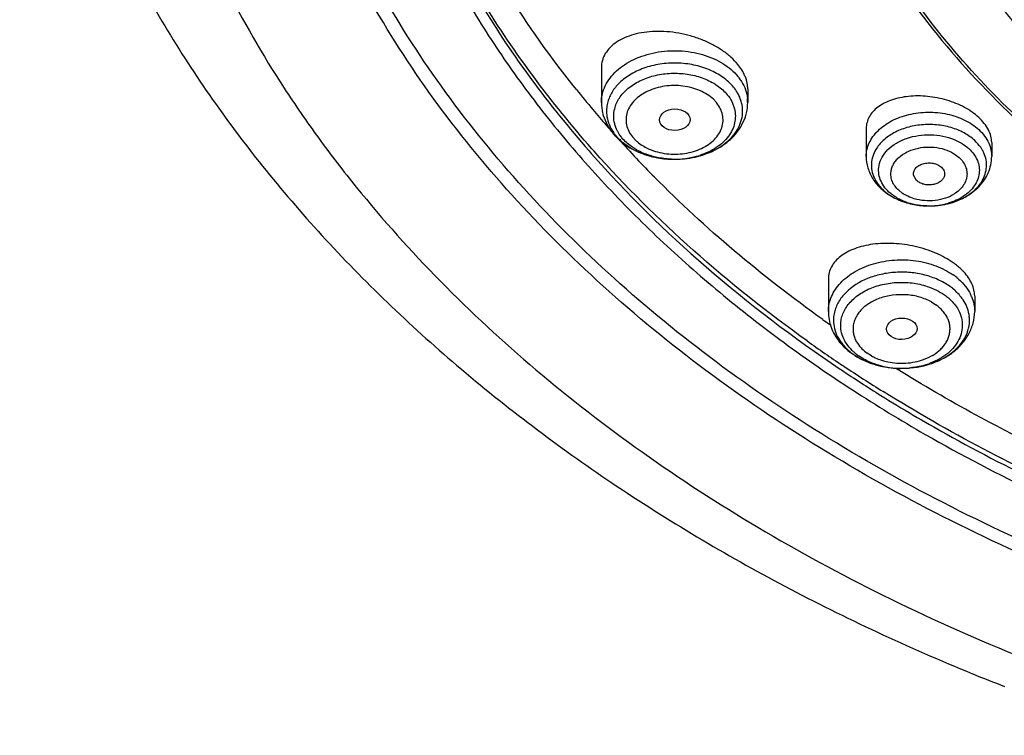
# Model space of a CAD drawing. Units: inches. Extents: x 7.1 to 14.8, y -2 to 20.6.
# Drawn here: x 8.8 to 9.9, y 14.2 to 15.1 of the extents above; entities that cross this region are included whole.
import ezdxf

# ---------------------------------------------------------------- set-up
doc = ezdxf.new("R2010")
doc.units = ezdxf.units.IN
doc.header["$LTSCALE"] = 1.21
doc.header["$MEASUREMENT"] = 0
doc.layers.get('0').update_dxf_attribs({"linetype": 'CONTINUOUS'})

msp = doc.modelspace()

# ---------------------------------------------------------------- linework, layer by layer
at = {"color": 7, "linetype": 'Continuous'}
for p, q in [((9.4571, 15.0002), (9.4571, 14.9611)), ((9.6225, 14.9766), (9.6225, 14.9611)), ((9.7564, 14.9316), (9.7564, 14.8999)), ((9.8982, 14.9157), (9.8982, 14.8999)), ((9.4919, 14.9087), (9.4923, 14.9084)), ((9.5365, 14.8969), (9.5423, 14.8969)), ((9.8134, 14.8727), (9.8099, 14.8787)), ((9.8248, 14.8441), (9.83, 14.8441)), ((9.7136, 14.7616), (9.7136, 14.7247)), ((9.879, 14.7424), (9.879, 14.7247)), ((9.7946, 14.6605), (9.7986, 14.6605))]:
    msp.add_line(p, q, dxfattribs=at)
at = {"color": 9, "linetype": 'Continuous'}
for p, q in [((9.5837, 14.9646), (9.5873, 14.9608)), ((9.4959, 14.9181), (9.4923, 14.922)), ((9.4431, 14.9063), (9.4456, 14.9034)), ((9.4489, 14.9058), (9.4463, 14.9087)), ((9.8574, 14.902), (9.8614, 14.8987)), ((9.7972, 14.8585), (9.7932, 14.8617)), ((9.8302, 14.7355), (9.8351, 14.7324)), ((9.7538, 14.6709), (9.7477, 14.6747)), ((9.7624, 14.6745), (9.7575, 14.6776)), ((9.7269, 14.6597), (9.7283, 14.6588)), ((9.731, 14.6629), (9.7297, 14.6638)), ((9.7934, 14.6583), (9.79, 14.6604)), ((9.7963, 14.6565), (9.7934, 14.6583))]:
    msp.add_line(p, q, dxfattribs=at)
for centre, radius, start, end in [((10.3782, 15.7352), 1.2158, 218.67, 220.0401), ((9.5812, 14.9611), 0.0412, 359.9945, 6.3352), ((10.3968, 15.7508), 1.2402, 220.0412, 221.1136), ((10.4085, 15.761), 1.2557, 221.1134, 221.6299), ((9.5115, 14.9556), 0.0496, 211.9381, 216.8986), ((9.514, 14.9574), 0.0528, 216.862, 219.2388), ((10.443, 15.7925), 1.3023, 222.105, 224.6807), ((9.5418, 14.9834), 0.0863, 284.4202, 287.8428), ((9.5381, 14.9846), 0.0876, 254.4489, 255.5781), ((9.5398, 14.9933), 0.0965, 268.0561, 269.9955), ((9.5398, 14.9927), 0.0958, 269.9693, 279.9915), ((9.5408, 14.9873), 0.0903, 279.9851, 284.4224), ((9.8096, 14.8989), 0.0501, 224.4139, 227.3526), ((9.8252, 14.9142), 0.0699, 251.128, 253.3446), ((9.8256, 14.9157), 0.0714, 253.3447, 254.9082), ((9.8261, 14.9174), 0.0733, 254.9088, 256.6812), ((9.8273, 14.9234), 0.0793, 268.157, 281.5096), ((9.8281, 14.9191), 0.075, 281.5603, 283.1984), ((9.8285, 14.9175), 0.0733, 283.1995, 284.4778), ((9.8288, 14.9162), 0.0721, 284.4776, 286.3094), ((9.8122, 14.7059), 0.0737, 50.756, 54.7478), ((9.8149, 14.7092), 0.0694, 48.6543, 50.7217), ((9.832, 14.723), 0.0472, 23.044, 26.5945), ((10.6307, 16.0118), 1.5915, 234.5264, 234.8786), ((10.6413, 16.0268), 1.6398, 234.5269, 236.2244), ((9.7796, 14.7109), 0.0399, 219.4167, 221.6766), ((9.7815, 14.7324), 0.0686, 233.3484, 234.7377), ((9.7824, 14.7238), 0.0601, 229.5223, 234.751), ((10.6655, 16.058), 1.6841, 236.1874, 237.9935), ((10.6721, 16.0733), 1.6955, 236.2874, 238.0822), ((9.7952, 14.7501), 0.0896, 255.4566, 258.1066), ((9.7958, 14.753), 0.0926, 258.1265, 261.855), ((9.7963, 14.7574), 0.0969, 261.8924, 271.3989), ((9.7963, 14.757), 0.0965, 271.3965, 272.8552), ((9.7964, 14.7562), 0.0958, 272.8556, 275.0379), ((9.7994, 14.7438), 0.083, 288.0725, 289.6058), ((9.8, 14.7422), 0.0813, 289.6083, 290.7339)]:
    msp.add_arc(centre, radius, start, end, dxfattribs=at)
at = {"color": 7, "linetype": 'Continuous'}
for centre, radius, start, end in [((9.5086, 14.9611), 0.0515, 180.0116, 193.4591), ((9.5186, 14.9661), 0.0628, 216.6665, 219.2369), ((9.5195, 14.9668), 0.064, 219.2386, 222.647), ((9.5228, 14.9698), 0.0684, 222.6489, 228.7224), ((9.5271, 14.9746), 0.0749, 228.6836, 235.5106), ((9.5274, 14.9721), 0.0726, 233.9889, 239.3461), ((9.5306, 14.9795), 0.0809, 235.4474, 240.6362), ((9.5296, 14.9757), 0.077, 239.2976, 240.6061), ((9.5322, 14.9823), 0.0841, 240.601, 241.6119), ((9.8547, 14.8884), 0.038, 24.0894, 30.2753), ((9.5396, 15.0037), 0.1069, 258.8281, 268.313), ((9.8021, 14.8999), 0.0457, 180.0205, 196.3969), ((9.8225, 14.9181), 0.0734, 245.7343, 247.7108), ((9.8238, 14.9226), 0.0781, 246.5238, 248.2473), ((9.8272, 14.9347), 0.0906, 261.1201, 268.4567), ((9.8273, 14.9354), 0.0914, 263.2554, 268.4448), ((9.8274, 14.9352), 0.0912, 271.6205, 275.307), ((9.811, 14.6972), 0.0687, 53.5135, 54.7372), ((9.8121, 14.6986), 0.067, 51.3286, 53.5201), ((9.8343, 14.7148), 0.039, 7.0416, 10.773), ((9.7916, 14.7502), 0.0891, 244.5577, 251.809), ((9.7926, 14.754), 0.0931, 245.0851, 251.8901), ((9.7962, 14.7686), 0.1081, 266.4728, 269.1417), ((9.7963, 14.7688), 0.1084, 266.9986, 269.1375), ((10.8161, 16.6163), 2.4855, 247.7943, 248.6822)]:
    msp.add_arc(centre, radius, start, end, dxfattribs=at)
for centre, major_axis, ratio in [((9.5401, 14.9415), (0.0173, 0.0002), 0.703492), ((9.7966, 14.7052), (0.0172, 0.0002), 0.707)]:
    msp.add_ellipse(centre, major_axis=major_axis, ratio=ratio, dxfattribs=at)
at = {"color": 9, "linetype": 'Continuous'}
for points, knots in [([(9.042, 16.08), (9.0214, 16.0412), (8.9848, 15.9622), (8.9444, 15.8391), (8.9235, 15.7345), (8.9147, 15.6505), (8.9121, 15.5875), (8.9134, 15.5245), (8.9186, 15.4616), (8.9277, 15.399), (8.945, 15.3156), (8.9766, 15.2122), (9.0296, 15.0916), (9.0856, 14.9949), (9.1373, 14.92), (9.1945, 14.8457), (9.2746, 14.7563), (9.3829, 14.6563), (9.503, 14.5633), (9.6342, 14.4783), (9.7755, 14.4017), (9.8744, 14.3572), (9.9252, 14.3365)], [0, 0, 0, 0, 0.059282, 0.117318, 0.174482, 0.202876, 0.231205, 0.259524, 0.287888, 0.31635, 0.344965, 0.402825, 0.461864, 0.522397, 0.553314, 0.584693, 0.648887, 0.715106, 0.783377, 0.853684, 0.92596, 1, 1, 1, 1]), ([(9.1769, 15.6718), (9.1735, 15.6465), (9.1691, 15.5954), (9.1691, 15.5186), (9.1757, 15.4419), (9.189, 15.3656), (9.2088, 15.29), (9.2353, 15.2155), (9.2681, 15.1423), (9.3072, 15.0707), (9.3523, 15.0009), (9.4035, 14.9332), (9.4605, 14.8679), (9.5229, 14.8051), (9.5907, 14.7453), (9.6635, 14.6884), (9.7411, 14.6349), (9.7953, 14.6018), (9.8231, 14.5858)], [0, 0, 0, 0, 0.057243, 0.114383, 0.171631, 0.229189, 0.287266, 0.346066, 0.405751, 0.466464, 0.52834, 0.591499, 0.656012, 0.721931, 0.789289, 0.8581, 0.928353, 1, 1, 1, 1]), ([(9.1808, 15.6161), (9.1789, 15.5851), (9.1783, 15.5229), (9.1874, 15.4297), (9.2063, 15.3372), (9.2349, 15.2461), (9.2731, 15.1568), (9.3207, 15.0698), (9.3773, 14.9856), (9.4203, 14.9323), (9.4431, 14.9063)], [0, 0, 0, 0, 0.119826, 0.240006, 0.3611, 0.483729, 0.608488, 0.735868, 0.866269, 1, 1, 1, 1]), ([(9.4463, 14.9087), (9.4233, 14.9348), (9.3799, 14.9883), (9.3227, 15.0728), (9.2747, 15.1602), (9.2361, 15.2499), (9.2072, 15.3415), (9.1881, 15.4344), (9.179, 15.528), (9.1795, 15.5906), (9.1815, 15.6217)], [0, 0, 0, 0, 0.133805, 0.264254, 0.391658, 0.516417, 0.639026, 0.760084, 0.880221, 1, 1, 1, 1]), ([(10.2419, 14.7345), (10.2028, 14.7527), (10.1277, 14.7922), (10.0233, 14.8611), (9.9306, 14.938), (9.8507, 15.0218), (9.7845, 15.1116), (9.7413, 15.1912), (9.7148, 15.2564), (9.6989, 15.3057), (9.687, 15.3555), (9.6817, 15.3891), (9.6798, 15.4059)], [0, 0, 0, 0, 0.141454, 0.278115, 0.409608, 0.535984, 0.65749, 0.774668, 0.831942, 0.88849, 0.944456, 1, 1, 1, 1]), ([(9.4289, 14.9755), (9.4003, 15.0112), (9.348, 15.0849), (9.3052, 15.1646), (9.2869, 15.205)], [0, 0, 0, 0, 0.508074, 1, 1, 1, 1]), ([(9.4571, 14.9611), (9.4571, 14.9643), (9.4579, 14.9708), (9.4612, 14.9801), (9.4667, 14.989), (9.4741, 14.997), (9.4833, 15.0041), (9.4939, 15.01), (9.5057, 15.0146), (9.5184, 15.0178), (9.5317, 15.0195), (9.5452, 15.0197), (9.5585, 15.0183), (9.5714, 15.0154), (9.5834, 15.011), (9.5943, 15.0054), (9.6037, 14.9985), (9.6091, 14.9931), (9.6114, 14.9903)], [0, 0, 0, 0, 0.050123, 0.101521, 0.155291, 0.212111, 0.272295, 0.335752, 0.402111, 0.470726, 0.540813, 0.611463, 0.68174, 0.750715, 0.81756, 0.881669, 0.942598, 1, 1, 1, 1]), ([(9.6064, 14.9784), (9.603, 14.9825), (9.5946, 14.9901), (9.5793, 14.9985), (9.5647, 15.003), (9.5522, 15.005), (9.5394, 15.0059), (9.5264, 15.0051), (9.5139, 15.0026), (9.5022, 14.999), (9.489, 14.9928), (9.4799, 14.9857), (9.4761, 14.9817)], [0, 0, 0, 0, 0.111423, 0.232746, 0.361978, 0.428702, 0.496108, 0.630711, 0.696979, 0.761859, 0.885664, 1, 1, 1, 1]), ([(9.4721, 14.9539), (9.4726, 14.956), (9.4741, 14.9602), (9.4774, 14.9662), (9.4817, 14.9718), (9.489, 14.9788), (9.498, 14.9845), (9.5081, 14.9887), (9.5163, 14.9913), (9.5249, 14.9931), (9.5368, 14.9943), (9.5517, 14.9939), (9.5687, 14.9902), (9.5792, 14.9855), (9.584, 14.9827)], [0, 0, 0, 0, 0.050148, 0.102047, 0.156185, 0.212874, 0.333845, 0.398041, 0.464179, 0.531816, 0.600419, 0.738063, 0.872599, 1, 1, 1, 1]), ([(9.6114, 14.9903), (9.6118, 14.9898), (9.6132, 14.988), (9.6145, 14.9861), (9.6154, 14.9846)], [0, 0, 0, 0, 0.253504, 1, 1, 1, 1]), ([(9.4761, 14.9817), (9.4731, 14.9786), (9.4692, 14.9735), (9.4656, 14.966), (9.4644, 14.9621), (9.4639, 14.9602)], [0, 0, 0, 0, 0.515506, 0.760938, 1, 1, 1, 1]), ([(9.5837, 14.9646), (9.5793, 14.9687), (9.5712, 14.9738), (9.5591, 14.9779), (9.5492, 14.9798), (9.5389, 14.9804), (9.5286, 14.9796), (9.5188, 14.9774), (9.5096, 14.974), (9.5015, 14.9695), (9.4948, 14.9639), (9.4896, 14.9575), (9.4861, 14.9505), (9.4847, 14.9431), (9.4852, 14.9356), (9.4878, 14.9284), (9.4906, 14.924), (9.4923, 14.922)], [0, 0, 0, 0, 0.127024, 0.195956, 0.267247, 0.339692, 0.412009, 0.48295, 0.551391, 0.616418, 0.677535, 0.734716, 0.788598, 0.840381, 0.891761, 0.94458, 1, 1, 1, 1]), ([(9.584, 14.9827), (9.5855, 14.9818), (9.5911, 14.9782), (9.5962, 14.9736), (9.5993, 14.9698)], [0, 0, 0, 0, 0.262146, 1, 1, 1, 1]), ([(9.6154, 14.9846), (9.6173, 14.9817), (9.6203, 14.9756), (9.6218, 14.9689), (9.6222, 14.9656)], [0, 0, 0, 0, 0.50854, 1, 1, 1, 1]), ([(9.5993, 14.9698), (9.6013, 14.9674), (9.6046, 14.9624), (9.6068, 14.9567), (9.6075, 14.9539)], [0, 0, 0, 0, 0.511591, 1, 1, 1, 1]), ([(9.4639, 14.9602), (9.4634, 14.958), (9.4627, 14.9536), (9.4629, 14.9492), (9.4631, 14.947)], [0, 0, 0, 0, 0.501144, 1, 1, 1, 1]), ([(9.5701, 14.9091), (9.5729, 14.9104), (9.5781, 14.9133), (9.5849, 14.9189), (9.59, 14.9253), (9.5934, 14.9323), (9.5949, 14.9397), (9.5943, 14.9472), (9.5917, 14.9544), (9.5889, 14.9587), (9.5873, 14.9608)], [0, 0, 0, 0, 0.144877, 0.281046, 0.408464, 0.528564, 0.644019, 0.758604, 0.876405, 1, 1, 1, 1]), ([(9.4631, 14.947), (9.4634, 14.9439), (9.4649, 14.9377), (9.4677, 14.932), (9.4694, 14.9293)], [0, 0, 0, 0, 0.49146, 1, 1, 1, 1]), ([(9.4721, 14.937), (9.4714, 14.9398), (9.4707, 14.9455), (9.4714, 14.9511), (9.4721, 14.9539)], [0, 0, 0, 0, 0.500182, 1, 1, 1, 1]), ([(9.6075, 14.9539), (9.6081, 14.9513), (9.6088, 14.9459), (9.608, 14.9378), (9.6053, 14.9299), (9.6007, 14.9225), (9.5946, 14.9157), (9.5842, 14.9076), (9.5748, 14.9033), (9.5682, 14.9012)], [0, 0, 0, 0, 0.111178, 0.222097, 0.335774, 0.454618, 0.580242, 0.713341, 1, 1, 1, 1]), ([(9.7564, 14.8999), (9.7564, 14.9025), (9.757, 14.9078), (9.7596, 14.9154), (9.7639, 14.9227), (9.7718, 14.9318), (9.7852, 14.9412), (9.8047, 14.9482), (9.8262, 14.9508), (9.8443, 14.949), (9.8581, 14.9453), (9.8676, 14.9414), (9.8762, 14.9365), (9.8812, 14.9325), (9.8835, 14.9304)], [0, 0, 0, 0, 0.049926, 0.101028, 0.154266, 0.210331, 0.331581, 0.464191, 0.603555, 0.743257, 0.811285, 0.877128, 0.940216, 1, 1, 1, 1]), ([(9.4767, 14.926), (9.4762, 14.9269), (9.4742, 14.9304), (9.4728, 14.9341), (9.4721, 14.937)], [0, 0, 0, 0, 0.256003, 1, 1, 1, 1]), ([(9.879, 14.9181), (9.8754, 14.9214), (9.8669, 14.9273), (9.8521, 14.9332), (9.8358, 14.9362), (9.8189, 14.9362), (9.8025, 14.9332), (9.7878, 14.9273), (9.7756, 14.9189), (9.7694, 14.9115), (9.7672, 14.9077)], [0, 0, 0, 0, 0.117615, 0.244802, 0.378344, 0.514228, 0.647811, 0.774904, 0.892575, 1, 1, 1, 1]), ([(9.4802, 14.9211), (9.4799, 14.9215), (9.4787, 14.9231), (9.4775, 14.9248), (9.4767, 14.926)], [0, 0, 0, 0, 0.253214, 1, 1, 1, 1]), ([(9.7709, 14.8896), (9.7715, 14.8929), (9.774, 14.8996), (9.7809, 14.9083), (9.7905, 14.9156), (9.8064, 14.9228), (9.8247, 14.9254), (9.8429, 14.9234), (9.8516, 14.9209), (9.8558, 14.9192)], [0, 0, 0, 0, 0.101164, 0.209932, 0.328459, 0.45635, 0.728706, 0.866581, 1, 1, 1, 1]), ([(9.8835, 14.9304), (9.886, 14.9282), (9.8903, 14.9234), (9.8936, 14.9178), (9.8949, 14.915)], [0, 0, 0, 0, 0.513759, 1, 1, 1, 1]), ([(9.4956, 14.9082), (9.4941, 14.9091), (9.4884, 14.9128), (9.4834, 14.9173), (9.4802, 14.9211)], [0, 0, 0, 0, 0.262146, 1, 1, 1, 1]), ([(9.4959, 14.9181), (9.4969, 14.9172), (9.5016, 14.9132), (9.5069, 14.9102), (9.5112, 14.9083)], [0, 0, 0, 0, 0.23885, 1, 1, 1, 1]), ([(9.8558, 14.9192), (9.8589, 14.9179), (9.8648, 14.9149), (9.8701, 14.911), (9.8725, 14.9088)], [0, 0, 0, 0, 0.516337, 1, 1, 1, 1]), ([(9.8949, 14.915), (9.896, 14.9126), (9.8976, 14.9076), (9.8982, 14.9025), (9.8982, 14.8999)], [0, 0, 0, 0, 0.505746, 1, 1, 1, 1]), ([(9.4456, 14.9034), (9.4858, 14.8578), (9.5748, 14.7704), (9.6742, 14.6951), (9.7269, 14.6597)], [0, 0, 0, 0, 0.488936, 1, 1, 1, 1]), ([(9.6897, 14.6914), (9.645, 14.7232), (9.5605, 14.7903), (9.4839, 14.8664), (9.4489, 14.9058)], [0, 0, 0, 0, 0.509668, 1, 1, 1, 1]), ([(9.5146, 14.9002), (9.5129, 14.9007), (9.5063, 14.9027), (9.5, 14.9056), (9.4956, 14.9082)], [0, 0, 0, 0, 0.257504, 1, 1, 1, 1]), ([(9.5112, 14.9083), (9.5142, 14.907), (9.5206, 14.9048), (9.5272, 14.9036), (9.5306, 14.9031)], [0, 0, 0, 0, 0.491587, 1, 1, 1, 1]), ([(9.5306, 14.9031), (9.534, 14.9027), (9.5409, 14.9024), (9.5511, 14.9032), (9.561, 14.9054), (9.5672, 14.9077), (9.5701, 14.9091)], [0, 0, 0, 0, 0.255086, 0.509625, 0.75924, 1, 1, 1, 1]), ([(9.7672, 14.9077), (9.7658, 14.9053), (9.7635, 14.9002), (9.7624, 14.8948), (9.7623, 14.8921)], [0, 0, 0, 0, 0.508714, 1, 1, 1, 1]), ([(9.7845, 14.883), (9.7846, 14.8844), (9.7853, 14.8873), (9.7872, 14.8914), (9.7898, 14.8953), (9.7944, 14.9002), (9.8019, 14.9053), (9.8125, 14.9092), (9.8243, 14.911), (9.8363, 14.9104), (9.8476, 14.9075), (9.8544, 14.904), (9.8574, 14.902)], [0, 0, 0, 0, 0.04988, 0.101272, 0.154856, 0.211107, 0.331839, 0.462774, 0.600213, 0.73895, 0.873858, 1, 1, 1, 1]), ([(9.8725, 14.9088), (9.8746, 14.9069), (9.8783, 14.9027), (9.881, 14.8979), (9.882, 14.8954)], [0, 0, 0, 0, 0.514536, 1, 1, 1, 1]), ([(9.5365, 14.8969), (9.5348, 14.8969), (9.528, 14.8974), (9.5212, 14.8985), (9.5163, 14.8998)], [0, 0, 0, 0, 0.252634, 1, 1, 1, 1]), ([(9.7623, 14.8921), (9.7621, 14.8894), (9.7624, 14.8839), (9.7641, 14.8787), (9.7652, 14.8762)], [0, 0, 0, 0, 0.494334, 1, 1, 1, 1]), ([(9.882, 14.8954), (9.883, 14.8931), (9.8843, 14.8883), (9.8844, 14.8808), (9.8825, 14.8734), (9.8787, 14.8665), (9.8733, 14.8602), (9.8664, 14.8547), (9.8582, 14.8502), (9.8522, 14.848), (9.8491, 14.8471)], [0, 0, 0, 0, 0.112789, 0.223562, 0.336058, 0.45349, 0.578132, 0.710998, 0.851988, 1, 1, 1, 1]), ([(9.8614, 14.8987), (9.863, 14.8973), (9.8658, 14.8942), (9.8688, 14.8888), (9.8704, 14.8831), (9.8704, 14.8773), (9.8688, 14.8716), (9.8658, 14.8663), (9.8615, 14.8615), (9.8579, 14.8588), (9.856, 14.8576)], [0, 0, 0, 0, 0.130871, 0.254356, 0.372175, 0.487919, 0.605671, 0.728909, 0.860035, 1, 1, 1, 1]), ([(9.7723, 14.8739), (9.7714, 14.8764), (9.7701, 14.8816), (9.7704, 14.887), (9.7709, 14.8896)], [0, 0, 0, 0, 0.503357, 1, 1, 1, 1]), ([(9.786, 14.8716), (9.7853, 14.8734), (9.7842, 14.8772), (9.7842, 14.8811), (9.7845, 14.883)], [0, 0, 0, 0, 0.504657, 1, 1, 1, 1]), ([(9.7072, 14.7157), (9.6728, 14.7402), (9.607, 14.7912), (9.5458, 14.8476), (9.517, 14.8767)], [0, 0, 0, 0, 0.507461, 1, 1, 1, 1]), ([(9.7652, 14.8762), (9.7657, 14.8751), (9.768, 14.8706), (9.7711, 14.8666), (9.7738, 14.8638)], [0, 0, 0, 0, 0.241788, 1, 1, 1, 1]), ([(9.7821, 14.8598), (9.7799, 14.8618), (9.7761, 14.8661), (9.7733, 14.8713), (9.7723, 14.8739)], [0, 0, 0, 0, 0.515035, 1, 1, 1, 1]), ([(9.7932, 14.8617), (9.7916, 14.8631), (9.7889, 14.8662), (9.7868, 14.8698), (9.786, 14.8716)], [0, 0, 0, 0, 0.514321, 1, 1, 1, 1]), ([(9.7875, 14.8555), (9.787, 14.8559), (9.7851, 14.8572), (9.7834, 14.8586), (9.7821, 14.8598)], [0, 0, 0, 0, 0.254636, 1, 1, 1, 1]), ([(9.8106, 14.8522), (9.8082, 14.8529), (9.8035, 14.8547), (9.7992, 14.8571), (9.7972, 14.8585)], [0, 0, 0, 0, 0.513612, 1, 1, 1, 1]), ([(9.856, 14.8576), (9.8529, 14.8556), (9.8458, 14.8523), (9.8344, 14.8498), (9.8223, 14.8496), (9.8144, 14.8511), (9.8106, 14.8522)], [0, 0, 0, 0, 0.23701, 0.488812, 0.746428, 1, 1, 1, 1]), ([(9.8026, 14.848), (9.8012, 14.8485), (9.7959, 14.8505), (9.7909, 14.8531), (9.7875, 14.8555)], [0, 0, 0, 0, 0.25913, 1, 1, 1, 1]), ([(9.8248, 14.8441), (9.8235, 14.8441), (9.8182, 14.8444), (9.813, 14.8452), (9.8092, 14.8461)], [0, 0, 0, 0, 0.252175, 1, 1, 1, 1]), ([(9.7136, 14.7247), (9.7136, 14.7275), (9.7142, 14.7334), (9.717, 14.7419), (9.7214, 14.7499), (9.7297, 14.7602), (9.744, 14.771), (9.7648, 14.7796), (9.7883, 14.7837), (9.8123, 14.7829), (9.8316, 14.7781), (9.8455, 14.7719), (9.8518, 14.7681), (9.8548, 14.766)], [0, 0, 0, 0, 0.049795, 0.100638, 0.153422, 0.208792, 0.328117, 0.458619, 0.596628, 0.736616, 0.872713, 0.937809, 1, 1, 1, 1]), ([(9.8507, 14.7533), (9.8466, 14.7562), (9.8375, 14.7612), (9.8225, 14.7664), (9.8063, 14.7692), (9.7896, 14.7694), (9.7759, 14.7675), (9.7653, 14.7647), (9.7511, 14.7597), (9.7402, 14.7529), (9.7333, 14.746)], [0, 0, 0, 0, 0.118998, 0.245301, 0.376215, 0.509005, 0.640568, 0.704982, 0.768008, 1, 1, 1, 1]), ([(9.7278, 14.7048), (9.7275, 14.7069), (9.7274, 14.7112), (9.7284, 14.7176), (9.7306, 14.7238), (9.7339, 14.7298), (9.7383, 14.7354), (9.7436, 14.7405), (9.7499, 14.7451), (9.7569, 14.7491), (9.7646, 14.7524), (9.7757, 14.7558), (9.7903, 14.758), (9.8082, 14.7575), (9.8198, 14.755), (9.8254, 14.7531)], [0, 0, 0, 0, 0.050275, 0.100847, 0.152517, 0.205992, 0.261773, 0.320174, 0.381298, 0.445043, 0.511182, 0.579334, 0.719551, 0.861339, 1, 1, 1, 1]), ([(9.8608, 14.7613), (9.8636, 14.7588), (9.8687, 14.7535), (9.8727, 14.7473), (9.8743, 14.7442)], [0, 0, 0, 0, 0.51358, 1, 1, 1, 1]), ([(9.7333, 14.746), (9.7302, 14.7429), (9.726, 14.7376), (9.7222, 14.7298), (9.7209, 14.7258), (9.7205, 14.7238)], [0, 0, 0, 0, 0.516113, 0.761351, 1, 1, 1, 1]), ([(9.8254, 14.7531), (9.8289, 14.752), (9.8357, 14.7492), (9.842, 14.7455), (9.8449, 14.7434)], [0, 0, 0, 0, 0.512941, 1, 1, 1, 1]), ([(9.8302, 14.7355), (9.8281, 14.7366), (9.8237, 14.7387), (9.8168, 14.7411), (9.8094, 14.7428), (9.7992, 14.744), (9.7888, 14.7437), (9.7788, 14.7419), (9.7716, 14.7398), (9.7649, 14.7369), (9.7571, 14.7325), (9.7504, 14.7268), (9.7456, 14.7201), (9.7431, 14.7148), (9.7416, 14.7093), (9.7414, 14.7056), (9.7415, 14.7038)], [0, 0, 0, 0, 0.064547, 0.131455, 0.200125, 0.269979, 0.4103, 0.479531, 0.547206, 0.612762, 0.675784, 0.792932, 0.847464, 0.899655, 0.95021, 1, 1, 1, 1]), ([(9.8449, 14.7434), (9.8464, 14.7424), (9.852, 14.7381), (9.8567, 14.7327), (9.8594, 14.7283)], [0, 0, 0, 0, 0.262213, 1, 1, 1, 1]), ([(9.8755, 14.7415), (9.8766, 14.7388), (9.8784, 14.7333), (9.879, 14.7275), (9.879, 14.7247)], [0, 0, 0, 0, 0.505211, 1, 1, 1, 1]), ([(9.7205, 14.7238), (9.7199, 14.7216), (9.7192, 14.717), (9.7194, 14.7124), (9.7197, 14.7101)], [0, 0, 0, 0, 0.501296, 1, 1, 1, 1]), ([(9.8212, 14.6704), (9.8249, 14.6718), (9.8319, 14.675), (9.8394, 14.6807), (9.8442, 14.6859), (9.847, 14.69), (9.8492, 14.6944), (9.8506, 14.6989), (9.8512, 14.7035), (9.8511, 14.7081), (9.8502, 14.7126), (9.8485, 14.7171), (9.8462, 14.7213), (9.842, 14.7268), (9.838, 14.7303), (9.8351, 14.7324)], [0, 0, 0, 0, 0.145246, 0.280238, 0.343793, 0.404836, 0.463694, 0.520904, 0.577123, 0.633079, 0.68955, 0.747261, 0.80686, 0.868849, 1, 1, 1, 1]), ([(9.8594, 14.7283), (9.8611, 14.7256), (9.8637, 14.72), (9.8654, 14.7108), (9.8646, 14.7016), (9.8615, 14.6927), (9.856, 14.6844), (9.8486, 14.677), (9.8393, 14.6708), (9.8324, 14.6676), (9.8287, 14.6662)], [0, 0, 0, 0, 0.118255, 0.232059, 0.345155, 0.461299, 0.583605, 0.713952, 0.85296, 1, 1, 1, 1]), ([(9.7197, 14.7101), (9.7201, 14.7069), (9.7217, 14.7005), (9.7248, 14.6946), (9.7266, 14.6918)], [0, 0, 0, 0, 0.489707, 1, 1, 1, 1]), ([(9.734, 14.6885), (9.7323, 14.691), (9.7296, 14.6962), (9.7282, 14.702), (9.7278, 14.7048)], [0, 0, 0, 0, 0.510293, 1, 1, 1, 1]), ([(9.7415, 14.7038), (9.7416, 14.7022), (9.742, 14.699), (9.7434, 14.6943), (9.7457, 14.6897), (9.7477, 14.687), (9.7488, 14.6856)], [0, 0, 0, 0, 0.240352, 0.48512, 0.737453, 1, 1, 1, 1]), ([(9.7266, 14.6918), (9.7275, 14.6905), (9.7315, 14.6851), (9.7365, 14.6804), (9.7406, 14.6773)], [0, 0, 0, 0, 0.240305, 1, 1, 1, 1]), ([(9.7434, 14.678), (9.7424, 14.6788), (9.739, 14.682), (9.7359, 14.6856), (9.734, 14.6885)], [0, 0, 0, 0, 0.258407, 1, 1, 1, 1]), ([(9.7498, 14.6844), (9.7504, 14.6838), (9.7528, 14.6813), (9.7554, 14.6791), (9.7575, 14.6776)], [0, 0, 0, 0, 0.243627, 1, 1, 1, 1]), ([(9.7727, 14.6634), (9.771, 14.6638), (9.7645, 14.6657), (9.7582, 14.6684), (9.7538, 14.6709)], [0, 0, 0, 0, 0.257648, 1, 1, 1, 1]), ([(9.7624, 14.6745), (9.7638, 14.6738), (9.7696, 14.6709), (9.7759, 14.6688), (9.7808, 14.6678)], [0, 0, 0, 0, 0.241646, 1, 1, 1, 1]), ([(9.7808, 14.6678), (9.7841, 14.6671), (9.791, 14.6662), (9.8013, 14.6661), (9.8115, 14.6675), (9.8181, 14.6693), (9.8212, 14.6704)], [0, 0, 0, 0, 0.250976, 0.504328, 0.755437, 1, 1, 1, 1]), ([(10.0422, 14.5295), (10.0206, 14.5388), (9.9363, 14.5765), (9.8548, 14.6204), (9.7963, 14.6565)], [0, 0, 0, 0, 0.254772, 1, 1, 1, 1]), ([(9.8251, 14.6649), (9.8235, 14.6644), (9.8169, 14.6624), (9.81, 14.6613), (9.8048, 14.6608)], [0, 0, 0, 0, 0.245914, 1, 1, 1, 1]), ([(10.0883, 14.4785), (10.0606, 14.4893), (9.953, 14.534), (9.8493, 14.5882), (9.7757, 14.6341)], [0, 0, 0, 0, 0.255782, 1, 1, 1, 1]), ([(9.7729, 14.6299), (9.7971, 14.6148), (9.8594, 14.578), (9.9636, 14.5246), (10.045, 14.4896), (10.0866, 14.4734)], [0, 0, 0, 0, 0.244135, 0.617845, 1, 1, 1, 1]), ([(9.8231, 14.5858), (9.8642, 14.5623), (9.9492, 14.5178), (10.0373, 14.4798), (10.0825, 14.4621)], [0, 0, 0, 0, 0.493783, 1, 1, 1, 1])]:
    msp.add_open_spline(points, degree=3, knots=knots, dxfattribs=at)
at = {"color": 7, "linetype": 'Continuous'}
for points, knots in [([(10.8394, 14.2456), (10.7214, 14.25), (10.5454, 14.2683), (10.3167, 14.3164), (10.1516, 14.3636), (9.9934, 14.4217), (9.8438, 14.49), (9.7039, 14.5682), (9.575, 14.6553), (9.4584, 14.7508), (9.3551, 14.8537), (9.2659, 14.9632), (9.1918, 15.0783), (9.1334, 15.1979), (9.0983, 15.301), (9.0786, 15.3843), (9.0682, 15.447), (9.062, 15.51), (9.0606, 15.5521), (9.0607, 15.5731)], [0, 0, 0, 0, 0.145272, 0.216877, 0.287367, 0.356474, 0.423968, 0.489658, 0.553407, 0.615139, 0.674845, 0.732593, 0.78853, 0.84289, 0.895983, 0.922185, 0.948217, 0.974137, 1, 1, 1, 1]), ([(10.8399, 14.259), (10.7229, 14.2634), (10.5485, 14.2815), (10.3219, 14.3292), (10.1582, 14.376), (10.0015, 14.4334), (9.8531, 14.5012), (9.7144, 14.5785), (9.5867, 14.6649), (9.471, 14.7594), (9.3685, 14.8613), (9.28, 14.9698), (9.2064, 15.0837), (9.1577, 15.1831), (9.1271, 15.2641), (9.1083, 15.3252), (9.0937, 15.3869), (9.0832, 15.4491), (9.0769, 15.5115), (9.0755, 15.5532), (9.0755, 15.574)], [0, 0, 0, 0, 0.145244, 0.216837, 0.287316, 0.356416, 0.423904, 0.489593, 0.553344, 0.615081, 0.674794, 0.73255, 0.788497, 0.842864, 0.869563, 0.895989, 0.922191, 0.948224, 0.974141, 1, 1, 1, 1]), ([(8.7996, 15.4962), (8.8041, 15.4657), (8.8157, 15.4048), (8.8405, 15.3147), (8.8728, 15.2258), (8.9261, 15.1081), (8.9936, 14.9949), (9.0737, 14.8878), (9.164, 14.7825), (9.293, 14.6588), (9.4688, 14.5262), (9.6306, 14.4299), (9.7686, 14.3613), (9.8403, 14.3301), (9.8767, 14.3152)], [0, 0, 0, 0, 0.055323, 0.111138, 0.167655, 0.225065, 0.342848, 0.403377, 0.465039, 0.591847, 0.723442, 0.859637, 0.929346, 1, 1, 1, 1]), ([(10.9377, 14.6387), (10.8615, 14.6387), (10.7475, 14.6465), (10.5988, 14.6726), (10.4908, 14.6998), (10.3871, 14.7342), (10.2886, 14.7756), (10.1962, 14.8236), (10.1109, 14.8778), (10.0334, 14.9377), (9.9645, 15.0026), (9.9048, 15.072), (9.855, 15.1453), (9.8155, 15.2218), (9.7867, 15.3007), (9.769, 15.3812), (9.7647, 15.4357), (9.7645, 15.4627)], [0, 0, 0, 0, 0.144758, 0.216324, 0.28689, 0.356156, 0.423865, 0.489797, 0.553787, 0.615733, 0.675603, 0.733445, 0.789394, 0.843674, 0.896599, 0.948558, 1, 1, 1, 1]), ([(10.9378, 14.6422), (10.862, 14.6422), (10.7487, 14.65), (10.6008, 14.6762), (10.4936, 14.7032), (10.3905, 14.7376), (10.2927, 14.7789), (10.2011, 14.8268), (10.1165, 14.8809), (10.0397, 14.9406), (9.9716, 15.0053), (9.9127, 15.0745), (9.8636, 15.1475), (9.8249, 15.2237), (9.797, 15.3023), (9.7801, 15.3825), (9.7763, 15.4366), (9.7763, 15.4635)], [0, 0, 0, 0, 0.144863, 0.216476, 0.287077, 0.356369, 0.42409, 0.49002, 0.553995, 0.615913, 0.675745, 0.733542, 0.789445, 0.843686, 0.896584, 0.948536, 1, 1, 1, 1]), ([(9.6739, 15.4056), (9.6764, 15.3857), (9.6833, 15.3459), (9.699, 15.2871), (9.7203, 15.2292), (9.7469, 15.1724), (9.7787, 15.117), (9.8285, 15.0447), (9.8725, 14.9944), (9.9042, 14.9628)], [0, 0, 0, 0, 0.118329, 0.23789, 0.359037, 0.482122, 0.607503, 0.735493, 1, 1, 1, 1]), ([(9.6114, 15.004), (9.609, 15.0069), (9.6035, 15.0126), (9.5939, 15.02), (9.5829, 15.0266), (9.5708, 15.0321), (9.5579, 15.0364), (9.5446, 15.0395), (9.5312, 15.0412), (9.5181, 15.0415), (9.5055, 15.0405), (9.4939, 15.0381), (9.4834, 15.0345), (9.4743, 15.0296), (9.4668, 15.0236), (9.4613, 15.0165), (9.4578, 15.0086), (9.4571, 15.0029), (9.4571, 15.0001)], [0, 0, 0, 0, 0.061109, 0.126977, 0.1966, 0.268944, 0.342872, 0.417142, 0.490481, 0.561786, 0.630079, 0.694574, 0.754687, 0.81021, 0.861387, 0.909041, 0.954596, 1, 1, 1, 1]), ([(9.621, 14.9865), (9.6205, 14.988), (9.6183, 14.9943), (9.6146, 15.0001), (9.6114, 15.004)], [0, 0, 0, 0, 0.235035, 1, 1, 1, 1]), ([(9.6225, 14.9766), (9.6225, 14.9774), (9.6223, 14.9808), (9.6217, 14.9841), (9.621, 14.9865)], [0, 0, 0, 0, 0.243975, 1, 1, 1, 1]), ([(9.6116, 14.9707), (9.6112, 14.9714), (9.6097, 14.9741), (9.6079, 14.9766), (9.6064, 14.9784)], [0, 0, 0, 0, 0.245918, 1, 1, 1, 1]), ([(9.6155, 14.9607), (9.6153, 14.9615), (9.6143, 14.965), (9.6129, 14.9683), (9.6116, 14.9707)], [0, 0, 0, 0, 0.246145, 1, 1, 1, 1]), ([(9.8835, 14.9441), (9.8812, 14.9463), (9.876, 14.9504), (9.8674, 14.9557), (9.8578, 14.9602), (9.844, 14.965), (9.826, 14.9685), (9.8047, 14.9686), (9.7882, 14.9653), (9.7768, 14.9604), (9.7697, 14.956), (9.7639, 14.9509), (9.7597, 14.9449), (9.757, 14.9385), (9.7564, 14.9339), (9.7564, 14.9316)], [0, 0, 0, 0, 0.063388, 0.130948, 0.201637, 0.274446, 0.422027, 0.565033, 0.695981, 0.755501, 0.810639, 0.861666, 0.909316, 0.954871, 1, 1, 1, 1]), ([(9.6155, 14.9418), (9.6163, 14.9448), (9.6171, 14.9512), (9.6163, 14.9576), (9.6155, 14.9607)], [0, 0, 0, 0, 0.499818, 1, 1, 1, 1]), ([(9.6171, 14.9382), (9.6189, 14.9417), (9.6215, 14.9492), (9.6225, 14.9571), (9.6225, 14.9611)], [0, 0, 0, 0, 0.500854, 1, 1, 1, 1]), ([(9.9042, 14.9628), (9.9379, 14.9293), (10.0118, 14.8657), (10.0932, 14.8122), (10.1362, 14.7873)], [0, 0, 0, 0, 0.488805, 1, 1, 1, 1]), ([(9.4585, 14.9491), (9.4594, 14.9454), (9.462, 14.9382), (9.466, 14.9316), (9.4682, 14.9286)], [0, 0, 0, 0, 0.496693, 1, 1, 1, 1]), ([(9.5423, 14.8969), (9.5509, 14.8971), (9.5637, 14.8989), (9.5795, 14.9044), (9.5901, 14.9098), (9.5993, 14.9164), (9.6068, 14.924), (9.6124, 14.9325), (9.6147, 14.9387), (9.6155, 14.9418)], [0, 0, 0, 0, 0.2817, 0.417337, 0.547213, 0.670305, 0.786318, 0.895735, 1, 1, 1, 1]), ([(9.5423, 14.8969), (9.5502, 14.897), (9.562, 14.8986), (9.5769, 14.9033), (9.5873, 14.908), (9.5967, 14.9139), (9.605, 14.9209), (9.612, 14.929), (9.6156, 14.935), (9.6171, 14.9382)], [0, 0, 0, 0, 0.264721, 0.394503, 0.521434, 0.645238, 0.766048, 0.884182, 1, 1, 1, 1]), ([(9.8945, 14.9301), (9.8932, 14.9327), (9.8899, 14.9377), (9.8858, 14.942), (9.8835, 14.9441)], [0, 0, 0, 0, 0.479528, 1, 1, 1, 1]), ([(9.4732, 14.924), (9.474, 14.923), (9.4774, 14.9191), (9.4814, 14.9156), (9.4847, 14.9133)], [0, 0, 0, 0, 0.241414, 1, 1, 1, 1]), ([(9.8982, 14.9157), (9.8982, 14.9181), (9.8975, 14.9231), (9.8957, 14.9278), (9.8945, 14.9301)], [0, 0, 0, 0, 0.483556, 1, 1, 1, 1]), ([(9.8875, 14.9076), (9.887, 14.9085), (9.8845, 14.9123), (9.8815, 14.9158), (9.879, 14.9181)], [0, 0, 0, 0, 0.242544, 1, 1, 1, 1]), ([(9.4922, 14.9083), (9.4942, 14.9072), (9.5028, 14.9031), (9.5119, 14.9003), (9.5189, 14.8989)], [0, 0, 0, 0, 0.245599, 1, 1, 1, 1]), ([(9.8923, 14.8881), (9.8925, 14.8907), (9.8922, 14.8962), (9.8905, 14.9014), (9.8894, 14.9039)], [0, 0, 0, 0, 0.494334, 1, 1, 1, 1]), ([(9.5135, 14.9001), (9.5153, 14.8996), (9.5229, 14.8979), (9.5307, 14.8971), (9.5365, 14.8969)], [0, 0, 0, 0, 0.247009, 1, 1, 1, 1]), ([(9.8099, 14.8787), (9.8098, 14.8793), (9.8097, 14.8807), (9.8101, 14.8828), (9.8109, 14.8847), (9.8121, 14.8866), (9.8138, 14.8883), (9.8165, 14.8902), (9.8207, 14.892), (9.8263, 14.8929), (9.8319, 14.8925), (9.8371, 14.8909), (9.8401, 14.889), (9.8414, 14.8878)], [0, 0, 0, 0, 0.050411, 0.101059, 0.153219, 0.207962, 0.265906, 0.327196, 0.458804, 0.598733, 0.740171, 0.876086, 1, 1, 1, 1]), ([(9.8943, 14.8815), (9.8956, 14.8844), (9.8975, 14.8904), (9.8982, 14.8968), (9.8982, 14.8999)], [0, 0, 0, 0, 0.500153, 1, 1, 1, 1]), ([(9.7583, 14.887), (9.7596, 14.8826), (9.7636, 14.8739), (9.7699, 14.8666), (9.7734, 14.8634)], [0, 0, 0, 0, 0.494876, 1, 1, 1, 1]), ([(9.83, 14.8441), (9.8368, 14.8443), (9.8471, 14.8457), (9.86, 14.85), (9.869, 14.8543), (9.8771, 14.8596), (9.8842, 14.866), (9.8901, 14.8732), (9.8931, 14.8787), (9.8943, 14.8815)], [0, 0, 0, 0, 0.263499, 0.392736, 0.519315, 0.643013, 0.764069, 0.882957, 1, 1, 1, 1]), ([(9.8414, 14.8878), (9.8421, 14.8872), (9.8433, 14.8857), (9.8446, 14.8833), (9.8451, 14.8806), (9.8449, 14.8788), (9.8447, 14.878)], [0, 0, 0, 0, 0.267598, 0.519773, 0.760782, 1, 1, 1, 1]), ([(9.8875, 14.8724), (9.8889, 14.8749), (9.8911, 14.8799), (9.8922, 14.8854), (9.8923, 14.8881)], [0, 0, 0, 0, 0.508714, 1, 1, 1, 1]), ([(9.8447, 14.878), (9.8445, 14.8774), (9.8441, 14.8762), (9.8431, 14.8746), (9.8418, 14.873), (9.8396, 14.8711), (9.8362, 14.8693), (9.8315, 14.868), (9.8265, 14.8677), (9.8215, 14.8683), (9.8171, 14.87), (9.8145, 14.8717), (9.8134, 14.8727)], [0, 0, 0, 0, 0.050528, 0.1031, 0.158305, 0.216363, 0.34066, 0.474145, 0.612052, 0.749077, 0.880005, 1, 1, 1, 1]), ([(9.8358, 14.8444), (9.8414, 14.8449), (9.8521, 14.8469), (9.8669, 14.8528), (9.8791, 14.8613), (9.8852, 14.8686), (9.8875, 14.8724)], [0, 0, 0, 0, 0.274991, 0.536622, 0.778858, 1, 1, 1, 1]), ([(9.7734, 14.8634), (9.7747, 14.8621), (9.7806, 14.8572), (9.7874, 14.8533), (9.7927, 14.851)], [0, 0, 0, 0, 0.244434, 1, 1, 1, 1]), ([(9.7757, 14.862), (9.7768, 14.861), (9.7819, 14.8567), (9.7877, 14.8533), (9.7923, 14.8512)], [0, 0, 0, 0, 0.239048, 1, 1, 1, 1]), ([(9.7949, 14.8501), (9.7966, 14.8494), (9.8036, 14.8469), (9.8109, 14.8453), (9.8165, 14.8447)], [0, 0, 0, 0, 0.247127, 1, 1, 1, 1]), ([(9.8548, 14.7797), (9.8518, 14.7818), (9.8453, 14.7858), (9.8349, 14.7909), (9.8236, 14.7951), (9.8079, 14.7994), (9.7879, 14.8022), (9.7681, 14.8016), (9.7535, 14.7989), (9.7437, 14.796), (9.7349, 14.7921), (9.7275, 14.7874), (9.7214, 14.7818), (9.717, 14.7756), (9.7142, 14.7688), (9.7136, 14.764), (9.7136, 14.7616)], [0, 0, 0, 0, 0.067057, 0.137868, 0.211211, 0.28598, 0.435373, 0.577744, 0.644159, 0.706504, 0.764437, 0.817869, 0.867105, 0.912942, 0.956674, 1, 1, 1, 1]), ([(9.8666, 14.7695), (9.8658, 14.7704), (9.8621, 14.7741), (9.858, 14.7774), (9.8548, 14.7797)], [0, 0, 0, 0, 0.239544, 1, 1, 1, 1]), ([(9.879, 14.7424), (9.879, 14.7446), (9.8784, 14.7493), (9.876, 14.7563), (9.872, 14.7631), (9.8686, 14.7674), (9.8666, 14.7695)], [0, 0, 0, 0, 0.224557, 0.462918, 0.720303, 1, 1, 1, 1]), ([(9.866, 14.7378), (9.8652, 14.739), (9.8617, 14.7438), (9.8574, 14.748), (9.8539, 14.7509)], [0, 0, 0, 0, 0.241283, 1, 1, 1, 1]), ([(9.8725, 14.7221), (9.872, 14.7248), (9.8703, 14.7303), (9.8676, 14.7354), (9.866, 14.7378)], [0, 0, 0, 0, 0.490427, 1, 1, 1, 1]), ([(9.7136, 14.7247), (9.7136, 14.7217), (9.7142, 14.7157), (9.7165, 14.7069), (9.7203, 14.6986), (9.7237, 14.6935), (9.7256, 14.6911)], [0, 0, 0, 0, 0.247868, 0.496023, 0.746283, 1, 1, 1, 1]), ([(9.7986, 14.6605), (9.8088, 14.6607), (9.824, 14.6631), (9.8424, 14.6707), (9.8546, 14.6783), (9.8649, 14.6878), (9.8715, 14.6972), (9.8753, 14.7053), (9.8781, 14.7136), (9.879, 14.7203), (9.879, 14.7247)], [0, 0, 0, 0, 0.268804, 0.399181, 0.525465, 0.647785, 0.766888, 0.825579, 0.883894, 1, 1, 1, 1]), ([(9.7986, 14.6605), (9.8088, 14.6607), (9.824, 14.6631), (9.8422, 14.6707), (9.8538, 14.6782), (9.8631, 14.6871), (9.8697, 14.6973), (9.8732, 14.7083), (9.8734, 14.7159), (9.8729, 14.7196)], [0, 0, 0, 0, 0.289215, 0.426517, 0.555932, 0.676637, 0.789212, 0.895806, 1, 1, 1, 1]), ([(9.7256, 14.6911), (9.7266, 14.6898), (9.731, 14.6846), (9.7362, 14.6801), (9.7404, 14.6771)], [0, 0, 0, 0, 0.246478, 1, 1, 1, 1]), ([(9.7404, 14.6771), (9.7414, 14.6764), (9.7456, 14.6736), (9.75, 14.6712), (9.7534, 14.6696)], [0, 0, 0, 0, 0.246145, 1, 1, 1, 1]), ([(9.7419, 14.6764), (9.7428, 14.6758), (9.7464, 14.6733), (9.7503, 14.6712), (9.7533, 14.6697)], [0, 0, 0, 0, 0.243864, 1, 1, 1, 1]), ([(9.7637, 14.6655), (9.7658, 14.6648), (9.7746, 14.6623), (9.7837, 14.661), (9.7906, 14.6606)], [0, 0, 0, 0, 0.247463, 1, 1, 1, 1]), ([(9.7638, 14.6655), (9.7658, 14.6649), (9.7743, 14.6624), (9.783, 14.6611), (9.7896, 14.6606)], [0, 0, 0, 0, 0.245763, 1, 1, 1, 1])]:
    msp.add_open_spline(points, degree=3, knots=knots, dxfattribs=at)

doc.saveas('drawing.dxf')
